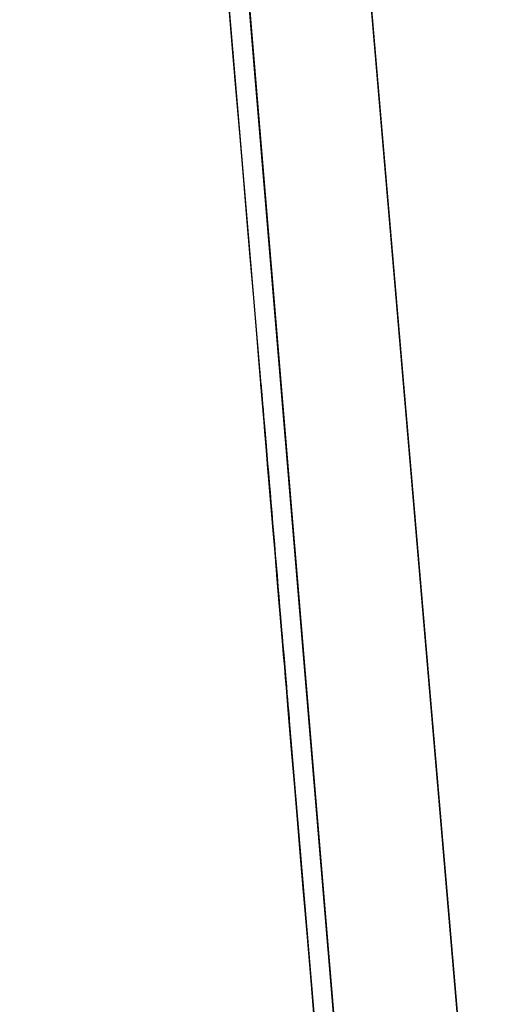
# Model space of a CAD drawing. Units: inches. Extents: x -118.1 to -62.9, y -17 to 78.4.
# Drawn here: x -118.1 to -113.3, y 40.4 to 50.6 of the extents above; entities that cross this region are included whole.
import ezdxf

# ---------------------------------------------------------------- set-up
doc = ezdxf.new("R2010")
doc.units = ezdxf.units.IN
doc.header["$MEASUREMENT"] = 0

# ---------------------------------------------------------------- blocks, each defined once
blk = doc.blocks.new('block 687')
at = {"color": 7, "lineweight": 25, "true_color": 0xffffff}
blk.add_open_spline([(-114.728, 35.737), (-117.083, 63.712), (-113.943, 26.412), (-116.298, 54.387), (-118.149, 76.37), (-115.681, 47.06), (-117.532, 69.042)], degree=3, knots=[0, 0, 0, 0, 1, 1, 1, 2, 2, 2, 2], dxfattribs=at)
blk = doc.blocks.new('block 927')
at = {"color": 7, "lineweight": 25, "true_color": 0xffffff}
blk.add_lwpolyline([(-116.021, 51.09), (-114.728, 35.737)], dxfattribs=at)
blk = doc.blocks.new('block 929')
at = {"color": 7, "lineweight": 25, "true_color": 0xffffff}
blk.add_lwpolyline([(-114.599, 36.598), (-117.314, 69.042)], dxfattribs=at)
blk = doc.blocks.new('block 959')
at = {"color": 7, "lineweight": 25, "true_color": 0xffffff}
blk.add_lwpolyline([(-114.652, 52.208), (-113.326, 36.73)], dxfattribs=at)
blk = doc.blocks.new('block 1072')
at = {"color": 7, "lineweight": 25, "true_color": 0xffffff}
blk.add_lwpolyline([(-113.326, 36.73), (-116.093, 69.076)], dxfattribs=at)
blk = doc.blocks.new('block 1074')
at = {"color": 7, "lineweight": 25, "true_color": 0xffffff}
blk.add_lwpolyline([(-117.314, 69.042), (-115.793, 50.874), (-114.599, 36.598)], dxfattribs=at)

msp = doc.modelspace()

# ---------------------------------------------------------------- block references
for name in ['block 687', 'block 929', 'block 1074', 'block 1072', 'block 959', 'block 927']:
    msp.add_blockref(name, (0, 0))

doc.saveas('drawing.dxf')
